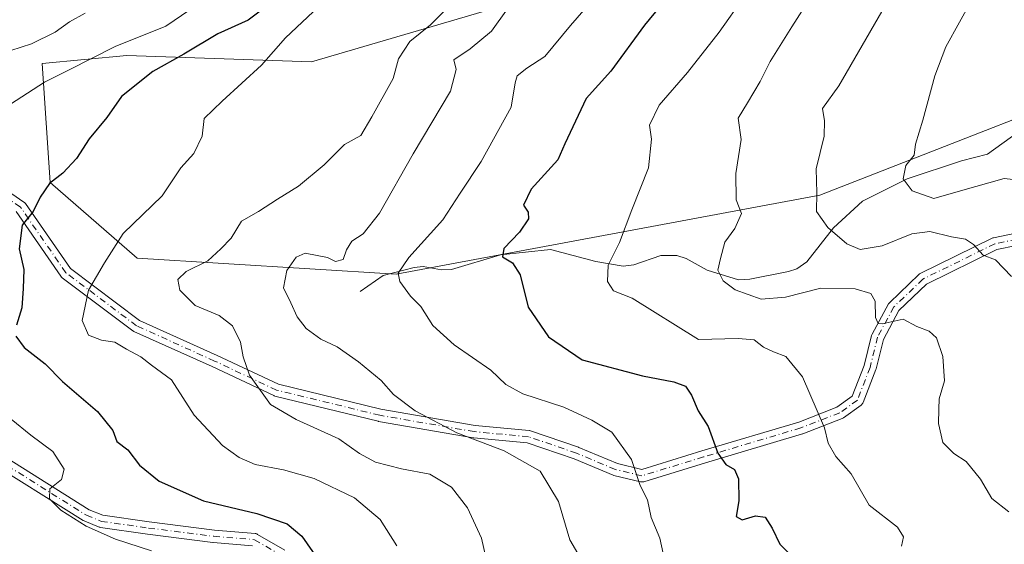
# Model space of a CAD drawing. Units: metres. Extents: x 597052 to 600491, y 4740682 to 4743044.
# Drawn here: x 597358 to 597564, y 4742608 to 4742718 of the extents above; entities that cross this region are included whole.
import ezdxf

# ---------------------------------------------------------------- set-up
doc = ezdxf.new("R2010")
doc.units = ezdxf.units.M
doc.header["$MEASUREMENT"] = 0
doc.linetypes.add('DGN Style 4', pattern=[2.6384748266838614, 1.318413404963828, -0.6592067024819142, 0.001648016756204785, -0.6592067024819142])
for name, color, linetype, lineweight in [('Arbolado forestal CxS', 92, 'Continuous', 0), ('Camino Cxs', 7, 'Continuous', 0), ('Camino eje', 30, 'DGN Style 4', 13), ('Corriente natural lineal', 142, 'Continuous', 13), ('Curva de nivel maestra', 30, 'Continuous', 30), ('Curva de nivel normal', 30, 'Continuous', 0), ('Matorral CxS', 135, 'Continuous', 0)]:
    doc.layers.add(name, color=color, linetype=linetype, lineweight=lineweight)

# ---------------------------------------------------------------- blocks, each defined once
blk = doc.blocks.new('*U5')
at = {"layer": 'Arbolado forestal CxS', "color": 92, "linetype": 'Continuous', "lineweight": 0}
blk.add_polyline3d([(597601.1633000001, 4742710.665899999, 570.379700000005), (597662.2163000006, 4742718.444700001, 555.179999999993), (597701.3497000001, 4742731.083699999, 546.0651000000071), (597757.0083, 4742771.9221, 535.2541999999958), (597738.9835000001, 4742792.7323, 537.4339000000036), (597735.6004999997, 4742812.0659, 538.7256000000052), (597732.2172999998, 4742831.399499999, 541.6953000000067), (597707.2585000005, 4742819.751900001, 550.2090000000027), (597676.6492999997, 4742800.050100001, 558.4014000000025), (597662.3885000005, 4742796.055299999, 563.2877000000008), (597621.5734999999, 4742781.204500001, 571.7914000000019), (597572.5755000003, 4742754.915300001, 582.3151000000071), (597517.6765000002, 4742751.504100001, 601.3521000000037), (597462.0166999997, 4742721.804300001, 611.2293000000063), (597418.7735000001, 4742709.1325, 619.4196999999986), (597380.0181, 4742710.4913, 630.6532000000007), (597362.2695000004, 4742708.827500001, 634.3874999999971), (597363.9329000004, 4742683.8687, 626.3405999999959), (597382.2377000004, 4742667.972100001, 619.6398000000045), (597436.5676999995, 4742664.6207, 607.0307999999932), (597525.5437000003, 4742681.1527, 585.9279999999999)], close=True, dxfattribs=at)

msp = doc.modelspace()

# ---------------------------------------------------------------- linework, layer by layer
at = {"layer": 'Arbolado forestal CxS', "color": 92, "linetype": 'Continuous', "lineweight": 0}
msp.add_polyline3d([(597436.5676999995, 4742664.6207, 607.0307999999932), (597525.5437000003, 4742681.1527, 585.9279999999999), (597601.1633000001, 4742710.665899999, 570.379700000005), (597662.2163000006, 4742718.444700001, 555.179999999993), (597701.3497000001, 4742731.083699999, 546.0651000000071), (597757.0083, 4742771.9221, 535.2541999999958), (597738.9835000001, 4742792.7323, 537.4339000000036), (597735.6004999997, 4742812.0659, 538.7256000000052), (597732.2172999998, 4742831.399499999, 541.6953000000067), (597707.2585000005, 4742819.751900001, 550.2090000000027), (597676.6492999997, 4742800.050100001, 558.4014000000025), (597662.3885000005, 4742796.055299999, 563.2877000000008), (597621.5734999999, 4742781.204500001, 571.7914000000019), (597572.5755000003, 4742754.915300001, 582.3151000000071), (597517.6765000002, 4742751.504100001, 601.3521000000037), (597462.0166999997, 4742721.804300001, 611.2293000000063), (597418.7735000001, 4742709.1325, 619.4196999999986), (597380.0181, 4742710.4913, 630.6532000000007), (597362.2695000004, 4742708.827500001, 634.3874999999971), (597363.9329000004, 4742683.8687, 626.3405999999959), (597382.2377000004, 4742667.972100001, 619.6398000000045), (597436.5676999995, 4742664.6207, 607.0307999999932)], dxfattribs=at)
at = {"layer": 'Camino Cxs', "color": 7, "linetype": 'Continuous', "lineweight": 0}
for points in [[(597352.6293000003, 4742683.7053, 630.1386000000057), (597358.4502999998, 4742679.736500001, 629.9386999999988), (597358.5757999998, 4742679.6393, 629.9416000000056), (597358.6886, 4742679.5273, 629.9360000000015), (597358.7867000002, 4742679.4025, 629.9220000000059), (597368.1917000003, 4742665.817500001, 625.843599999993), (597382.7251000004, 4742654.917500001, 621.9271000000008), (597399.0077999998, 4742647.563899999, 622.1493999999948), (597411.8630999997, 4742641.529899999, 621.9511999999959), (597433.3897000002, 4742636.2795, 621.787599999996), (597453.1394999997, 4742632.856100001, 614.860799999995), (597464.4658000004, 4742631.8025, 614.9134000000049), (597464.5708999997, 4742631.7885, 614.8945999999996), (597464.7659, 4742631.738100001, 614.8623999999982), (597474.8321000002, 4742628.294299999, 611.2639000000054), (597474.9022000004, 4742628.2675, 611.2403000000049), (597483.0060999999, 4742624.868899999, 609.25), (597488.1151000002, 4742623.6525, 605.9768999999942), (597500.7461000001, 4742627.519099999, 602.6229000000021), (597521.0740999999, 4742633.5911, 600.3233999999939), (597529.0752999998, 4742636.6885, 595.9459999999963), (597532.3284, 4742639.0121, 595.6828999999998), (597534.8054999998, 4742645.4527, 594.0816000000051), (597536.3739, 4742651.725500001, 593.3968000000023), (597536.4133000001, 4742651.854900001, 593.372199999998), (597536.4918999998, 4742652.0295, 593.3114999999962), (597539.9315, 4742658.3795, 594.5687000000034), (597540.0412, 4742658.549100001, 594.530700000003), (597540.1759000003, 4742658.6997, 594.4753000000055), (597546.2613000004, 4742664.520500001, 592.0622000000003), (597546.4153000005, 4742664.646700001, 592.0721000000049), (597546.5867, 4742664.7479, 592.0673999999999), (597561.6681000004, 4742672.156300001, 590.5437999999995), (597561.7967999997, 4742672.211100001, 590.5277999999962), (597561.9760999996, 4742672.2621, 590.4983000000066), (597574.6760999998, 4742674.908100001, 585.7065000000002)], [(597352.6293000003, 4742683.7053, 630.1386000000057), (597358.4502999998, 4742679.736500001, 629.9386999999988), (597358.5757999998, 4742679.6393, 629.9416000000056), (597358.6886, 4742679.5273, 629.9360000000015), (597358.7867000002, 4742679.4025, 629.9220000000059), (597368.1917000003, 4742665.817500001, 625.843599999993), (597382.7251000004, 4742654.917500001, 621.9271000000008), (597399.0077999998, 4742647.563899999, 622.1493999999948), (597411.8630999997, 4742641.529899999, 621.9511999999959), (597433.3897000002, 4742636.2795, 621.787599999996), (597453.1394999997, 4742632.856100001, 614.860799999995), (597464.4658000004, 4742631.8025, 614.9134000000049), (597464.5708999997, 4742631.7885, 614.8945999999996), (597464.7659, 4742631.738100001, 614.8623999999982), (597474.8321000002, 4742628.294299999, 611.2639000000054), (597474.9022000004, 4742628.2675, 611.2403000000049), (597483.0060999999, 4742624.868899999, 609.25), (597488.1151000002, 4742623.6525, 605.9768999999942), (597500.7461000001, 4742627.519099999, 602.6229000000021), (597521.0740999999, 4742633.5911, 600.3233999999939), (597529.0752999998, 4742636.6885, 595.9459999999963), (597532.3284, 4742639.0121, 595.6828999999998), (597534.8054999998, 4742645.4527, 594.0816000000051), (597536.3739, 4742651.725500001, 593.3968000000023), (597536.4133000001, 4742651.854900001, 593.372199999998), (597536.4918999998, 4742652.0295, 593.3114999999962), (597539.9315, 4742658.3795, 594.5687000000034), (597540.0412, 4742658.549100001, 594.530700000003), (597540.1759000003, 4742658.6997, 594.4753000000055), (597546.2613000004, 4742664.520500001, 592.0622000000003), (597546.4153000005, 4742664.646700001, 592.0721000000049), (597546.5867, 4742664.7479, 592.0673999999999), (597561.6681000004, 4742672.156300001, 590.5437999999995), (597561.7967999997, 4742672.211100001, 590.5277999999962), (597561.9760999996, 4742672.2621, 590.4983000000066), (597574.6760999998, 4742674.908100001, 585.7065000000002)], [(597575.0541000003, 4742672.330900001, 584.7375999999931), (597562.6672, 4742669.750299999, 589.7027999999991), (597547.9133000001, 4742662.502900001, 590.3950999999943), (597542.1205000002, 4742656.9617, 593.3537999999971), (597538.8563000001, 4742650.935500001, 592.7642999999953), (597537.3085000003, 4742644.744899999, 592.8929000000062), (597537.2648999998, 4742644.604699999, 592.9340999999986), (597534.6149000004, 4742637.714299999, 594.9850000000006), (597534.5343000004, 4742637.5429, 595.004700000005), (597534.4294999996, 4742637.3851, 595.0136000000057), (597534.3028999995, 4742637.2443, 595.0222999999969), (597534.1573000001, 4742637.123299999, 595.0353999999934), (597530.4530999997, 4742634.477499999, 595.4581999999937), (597530.3475000003, 4742634.409499999, 595.4817999999941), (597530.1667, 4742634.322899999, 595.525999999998), (597521.9523, 4742631.143300001, 600.0791000000027), (597521.8674999997, 4742631.114700001, 600.1570999999967), (597501.4984999998, 4742625.0305, 603.5188000000053), (597488.5383000001, 4742621.062899999, 606.408500000005), (597488.3705000002, 4742621.023499999, 606.4502999999969), (597488.1989000002, 4742621.0067, 606.4832000000024), (597488.0264999997, 4742621.012700001, 606.5063999999984), (597487.8567000004, 4742621.0415, 606.5190000000002), (597482.3003000002, 4742622.3643, 607.6150999999954), (597482.1567000002, 4742622.407299999, 607.6949000000022), (597482.0987999998, 4742622.4301, 607.7265000000043), (597473.9370999997, 4742625.852700001, 611.624299999996), (597464.0707, 4742629.2281, 614.9663), (597452.8476, 4742630.272100001, 616.7706000000035), (597452.7461000001, 4742630.285499999, 616.7121999999945), (597432.9005000005, 4742633.725500001, 622.6796000000032), (597432.8163999999, 4742633.743100001, 622.7072999999946), (597411.1205000002, 4742639.034700001, 620.056700000001), (597410.9839000005, 4742639.076099999, 620.0562000000064), (597410.8761, 4742639.1209, 620.0641999999935), (597397.9200999998, 4742645.202299999, 621.0148000000045), (597381.5245000003, 4742652.606699999, 621.4045000000042), (597381.4095000001, 4742652.6657, 621.5290999999997), (597381.2795000002, 4742652.751499999, 621.6742999999988), (597366.4630000005, 4742663.8641, 627.276199999993), (597366.3063000003, 4742664.002499999, 627.3276999999945), (597366.1741000004, 4742664.164100001, 627.3530000000028), (597356.7865000004, 4742677.724300001, 629.3773999999976)], [(597575.0541000003, 4742672.330900001, 584.7375999999931), (597562.6672, 4742669.750299999, 589.7027999999991), (597547.9133000001, 4742662.502900001, 590.3950999999943), (597542.1205000002, 4742656.9617, 593.3537999999971), (597538.8563000001, 4742650.935500001, 592.7642999999953), (597537.3085000003, 4742644.744899999, 592.8929000000062), (597537.2648999998, 4742644.604699999, 592.9340999999986), (597534.6149000004, 4742637.714299999, 594.9850000000006), (597534.5343000004, 4742637.5429, 595.004700000005), (597534.4294999996, 4742637.3851, 595.0136000000057), (597534.3028999995, 4742637.2443, 595.0222999999969), (597534.1573000001, 4742637.123299999, 595.0353999999934), (597530.4530999997, 4742634.477499999, 595.4581999999937), (597530.3475000003, 4742634.409499999, 595.4817999999941), (597530.1667, 4742634.322899999, 595.525999999998), (597521.9523, 4742631.143300001, 600.0791000000027), (597521.8674999997, 4742631.114700001, 600.1570999999967), (597501.4984999998, 4742625.0305, 603.5188000000053), (597488.5383000001, 4742621.062899999, 606.408500000005), (597488.3705000002, 4742621.023499999, 606.4502999999969), (597488.1989000002, 4742621.0067, 606.4832000000024), (597488.0264999997, 4742621.012700001, 606.5063999999984), (597487.8567000004, 4742621.0415, 606.5190000000002), (597482.3003000002, 4742622.3643, 607.6150999999954), (597482.1567000002, 4742622.407299999, 607.6949000000022), (597482.0987999998, 4742622.4301, 607.7265000000043), (597473.9370999997, 4742625.852700001, 611.624299999996), (597464.0707, 4742629.2281, 614.9663), (597452.8476, 4742630.272100001, 616.7706000000035), (597452.7461000001, 4742630.285499999, 616.7121999999945), (597432.9005000005, 4742633.725500001, 622.6796000000032), (597432.8163999999, 4742633.743100001, 622.7072999999946), (597411.1205000002, 4742639.034700001, 620.056700000001), (597410.9839000005, 4742639.076099999, 620.0562000000064), (597410.8761, 4742639.1209, 620.0641999999935), (597397.9200999998, 4742645.202299999, 621.0148000000045), (597381.5245000003, 4742652.606699999, 621.4045000000042), (597381.4095000001, 4742652.6657, 621.5290999999997), (597381.2795000002, 4742652.751499999, 621.6742999999988), (597366.4630000005, 4742663.8641, 627.276199999993), (597366.3063000003, 4742664.002499999, 627.3276999999945), (597366.1741000004, 4742664.164100001, 627.3530000000028), (597356.7865000004, 4742677.724300001, 629.3773999999976)], [(597351.0425000006, 4742628.408100001, 636.3885000000009), (597372.1388999998, 4742615.189900001, 635.4372000000003), (597375.0311000004, 4742614.014900001, 634.7173000000039), (597384.7481000006, 4742612.638699999, 631.7391000000061), (597398.4172999999, 4742610.905300001, 632.3855999999942), (597406.9523, 4742610.1939, 631.1270999999979), (597407.1416999997, 4742610.164100001, 631.1328000000067), (597407.3245000001, 4742610.106500001, 631.1334999999963), (597407.4968999998, 4742610.0229, 631.1285999999964), (597413.2083000002, 4742606.691299999, 629.824299999993)], [(597351.0425000006, 4742628.408100001, 636.3885000000009), (597372.1388999998, 4742615.189900001, 635.4372000000003), (597375.0311000004, 4742614.014900001, 634.7173000000039), (597384.7481000006, 4742612.638699999, 631.7391000000061), (597398.4172999999, 4742610.905300001, 632.3855999999942), (597406.9523, 4742610.1939, 631.1270999999979), (597407.1416999997, 4742610.164100001, 631.1328000000067), (597407.3245000001, 4742610.106500001, 631.1334999999963), (597407.4968999998, 4742610.0229, 631.1285999999964), (597413.2083000002, 4742606.691299999, 629.824299999993)], [(597406.4435000002, 4742607.6273, 630.7883000000002), (597398.1732999999, 4742608.316500001, 631.8641000000061), (597398.1177000003, 4742608.3223, 631.8772999999928), (597384.4023000002, 4742610.061699999, 632.5570000000008), (597374.5078999996, 4742611.462900001, 636.1143000000011), (597374.3518000003, 4742611.494899999, 636.171199999997), (597374.2006999999, 4742611.545700001, 636.2076999999991), (597371.0553000001, 4742612.8237, 636.6261999999988), (597370.8945000004, 4742612.9023, 636.6177000000025), (597370.8546000002, 4742612.9265, 636.6123999999982), (597349.6193000004, 4742626.231500001, 637.4563000000053)], [(597406.4435000002, 4742607.6273, 630.7883000000002), (597398.1732999999, 4742608.316500001, 631.8641000000061), (597398.1177000003, 4742608.3223, 631.8772999999928), (597384.4023000002, 4742610.061699999, 632.5570000000008), (597374.5078999996, 4742611.462900001, 636.1143000000011), (597374.3518000003, 4742611.494899999, 636.171199999997), (597374.2006999999, 4742611.545700001, 636.2076999999991), (597371.0553000001, 4742612.8237, 636.6261999999988), (597370.8945000004, 4742612.9023, 636.6177000000025), (597370.8546000002, 4742612.9265, 636.6123999999982), (597349.6193000004, 4742626.231500001, 637.4563000000053)]]:
    msp.add_polyline3d(points, dxfattribs=at)
at = {"layer": 'Camino eje', "color": 30, "linetype": 'DGN Style 4', "lineweight": 13}
for points in [[(597574.9412000002, 4742673.635299999, 585.1560000000027), (597562.2412, 4742670.989399999, 590.1217999999935), (597547.1599000003, 4742663.5811, 591.1594000000041), (597541.0745000001, 4742657.760199999, 593.8969999999972), (597537.6349, 4742651.4102, 592.3684000000068), (597536.0473999997, 4742645.0602, 593.5178000000016), (597533.4014999997, 4742638.181, 595.2828000000009), (597529.6974, 4742635.5352, 595.7433000000019), (597521.4952999996, 4742632.360200001, 599.9407000000066), (597501.1222999999, 4742626.274800001, 603.0378999999957), (597488.1577000003, 4742622.306, 605.9233999999997), (597482.6014, 4742623.628900001, 608.4303999999975), (597474.3992999997, 4742627.068499999, 610.9504000000015), (597464.3450999996, 4742630.508099999, 614.9640999999974), (597452.9680000005, 4742631.566400001, 615.6713000000018), (597433.1243000003, 4742635.005999999, 622.2807999999932), (597411.4283999996, 4742640.297700001, 620.9991000000009), (597398.4638, 4742646.383099999, 621.4986000000063), (597382.0596000003, 4742653.7915, 621.5687999999936), (597367.2429000001, 4742664.903999999, 626.3989000000003), (597357.7178999997, 4742678.6624, 629.3861000000034), (597351.8969999999, 4742682.631100001, 630.3877999999969)], [(597318.9951, 4742663.315099999, 639.3179999999993), (597329.6720000004, 4742647.176899999, 639.4060000000027), (597337.0802999996, 4742637.1227, 638.4842000000062), (597350.3095000006, 4742627.333100001, 636.148199999996), (597371.5445999998, 4742614.028100001, 635.9421000000002), (597374.6901000004, 4742612.7501, 634.9177999999956), (597384.5751, 4742611.350099999, 632.0809000000008), (597398.2812999999, 4742609.612000001, 632.1389000000054), (597406.8443999998, 4742608.898399999, 630.9440999999933), (597412.5532000001, 4742605.568299999, 629.6797999999981), (597420.8783999998, 4742599.146000001, 627.136400000003), (597424.9221000001, 4742592.7237, 628.2200000000012), (597431.1064999999, 4742581.782000001, 625.7243000000017), (597439.7962999997, 4742565.866400001, 626.0528000000049), (597449.3101000005, 4742553.5801, 626.0307999999932), (597462.2534999996, 4742535.3893, 626.4413000000059), (597475.8247999996, 4742521.126800001, 625.5645999999979), (597488.4315999999, 4742508.757900001, 623.7728999999963), (597494.3782000003, 4742499.4813, 624.168399999995), (597494.4559000004, 4742495.729499999, 624.8368999999948)]]:
    msp.add_polyline3d(points, dxfattribs=at)
at = {"layer": 'Corriente natural lineal', "color": 142, "linetype": 'Continuous', "lineweight": 13}
msp.add_polyline3d([(597429, 4742661, 608.1929999999993), (597433.8393999999, 4742664.322000001, 607.7182999999932), (597440.3316000003, 4742665.994999999, 606.1753000000026), (597442.2620999999, 4742666.1884, 605.575800000006), (597446.0987999998, 4742665.523600001, 604.2859000000026), (597448.1807000004, 4742665.6052, 603.7416999999987), (597458.4853999997, 4742668.6731, 601.3301999999967), (597469.0011, 4742669.8156, 599.4576999999991), (597478.4560000002, 4742667.2785, 596.8842000000004), (597484.2285000002, 4742666.305199999, 595.428700000004), (597486.4633999999, 4742666.594000001, 594.9352999999974), (597492.1593000004, 4742668.529999999, 593.7546000000002), (597495.5023999996, 4742668.521400001, 592.9952000000048), (597497.4659000002, 4742667.875700001, 592.4480999999942), (597501.8550000006, 4742665.444800001, 591.4698000000062), (597508.4056000002, 4742663.446799999, 589.8868999999977), (597510.8038999997, 4742663.573200001, 589.3515999999945), (597518.9099000003, 4742665.165300001, 587.8291999999929), (597520.6638000002, 4742665.717300001, 587.6257999999943), (597522.7899000002, 4742667.1809, 587.1248999999953), (597528.3838999998, 4742674.304500001, 585.1180000000022), (597534.4978, 4742679.902600001, 583.5341000000044), (597543.8378, 4742684.583000001, 580.9441999999982), (597555.2625000002, 4742688.374700001, 578.0871000000043), (597560.6876999997, 4742689.779800001, 577.0605999999971), (597567.2319999998, 4742694.4464, 575.9532000000036)], dxfattribs=at)
at = {"layer": 'Curva de nivel maestra', "color": 30, "linetype": 'Continuous', "lineweight": 30, "flags": 128}
for points, elevation in [([(597500.8499999996, 4742731.710100001), (597488.7300000006, 4742716.850099999), (597481.6200000001, 4742707.220100001), (597476.4500000002, 4742701.4801), (597471.9800000006, 4742691.9901), (597470.4900000002, 4742688.5701), (597464.9199999999, 4742682.440099999), (597463.3200000003, 4742679.0601), (597464.2699999996, 4742677.600099999), (597464.3300000001, 4742676.190099999), (597462.4800000006, 4742673.390100001), (597459.2100000001, 4742670.020099999), (597458.8799999999, 4742668.280099999), (597460.9800000006, 4742667.0101), (597462.5999999996, 4742664.460100001), (597464.29, 4742657.6601), (597468.5599999996, 4742651.4301), (597475.6500000004, 4742646.620100001), (597488.2999999998, 4742643.2501), (597494.8600000005, 4742642.040100001), (597497.3099999996, 4742641.110099999), (597498.5899999999, 4742639.200099999), (597499.9699999997, 4742635.960100001), (597502.0800000001, 4742632.670100001), (597504.1100000005, 4742627.0801), (597505.8099999996, 4742624.690099999), (597507.6200000001, 4742623.6601), (597508.4699999997, 4742621.670100001), (597508.5, 4742617.040100001), (597507.9199999999, 4742613.790100001), (597509.2100000001, 4742613.0801), (597512.0199999996, 4742613.890100001), (597514.0599999996, 4742613.600099999), (597515.4800000006, 4742611.350099999), (597517.1200000001, 4742607.960100001), (597521.29, 4742603.7601)], 600), ([(597410.3200000003, 4742721.5701), (597405.5199999996, 4742717.9001), (597399.1399999997, 4742715.040100001), (597391.9900000002, 4742710.780099999), (597385.4800000006, 4742707.120100001), (597378.9199999999, 4742701.920100001), (597375.8300000001, 4742697.460100001), (597372.1399999997, 4742693.0001), (597369.5, 4742688.860099999), (597366.6100000005, 4742685.8101), (597363.8399999999, 4742683.6601), (597361.8700000001, 4742680.7501), (597360.4000000004, 4742677.770099999), (597358.0899999999, 4742674.9001), (597357.4400000004, 4742669.9001), (597358.4199999999, 4742665.5701), (597358.2999999998, 4742661.5701), (597358.0300000003, 4742657.5701), (597356.9000000004, 4742653.9001)], 625), ([(597356.7300000006, 4742651.5701), (597358.5199999996, 4742649.2401), (597362.9299999997, 4742645.800100001), (597366.5300000003, 4742642.0801), (597373.9000000004, 4742635.800100001), (597377.1299999999, 4742631.780099999), (597377.9400000004, 4742629.5101), (597380.2300000006, 4742627.7601), (597382.7000000002, 4742624.5701), (597386.8099999996, 4742621.190099999), (597396.1600000003, 4742617.0701), (597407.3399999999, 4742614.390100001), (597413.6699999999, 4742612.200099999), (597416.79, 4742609.6601), (597422.3799999999, 4742601.5801)], 625)]:
    msp.add_lwpolyline(points, dxfattribs=dict(at, elevation=elevation))
at = {"layer": 'Curva de nivel normal', "color": 30, "linetype": 'Continuous', "lineweight": 0, "flags": 128}
for points, elevation in [([(597492.9699999997, 4742604.360099999), (597491.9299999997, 4742609.2401), (597490.1299999999, 4742613.5701), (597489.3300000001, 4742617.2401), (597487.8300000001, 4742620.2401), (597485.9500000002, 4742625.700099999), (597481.8700000001, 4742631.450099999), (597477.6600000003, 4742634.0001), (597471.79, 4742636.6801), (597463.1799999997, 4742639.470100001), (597459.5899999999, 4742641.4801), (597456.4400000004, 4742644.440099999), (597448.7800000003, 4742649.7601), (597444.25, 4742653.840100001), (597441.75, 4742657.8301), (597439.5800000001, 4742659.9901), (597437.3799999999, 4742663.0701), (597436.9699999997, 4742664.8301), (597439.2199999997, 4742668.110099999), (597446.3499999996, 4742675.9801), (597449.9800000006, 4742681.620100001), (597454.4500000002, 4742688.2401), (597460.7100000001, 4742699.6801), (597461.5899999999, 4742704.780099999), (597461.9800000006, 4742706.220100001), (597464.04, 4742707.8301), (597467.7599999999, 4742710.280099999), (597473.1900000004, 4742716.7601), (597482.0700000003, 4742727.050100001)], 605), ([(597355.5999999996, 4742700.2601), (597362.7300000006, 4742704.880100001), (597367.9600000001, 4742707.450099999), (597377.5599999996, 4742712.390100001), (597388.2300000006, 4742716.6601), (597399.8200000003, 4742724.620100001)], 630), ([(597542.6600000003, 4742607.5701), (597543.0999999996, 4742609.4801), (597541.7800000003, 4742611.520099999), (597535.8399999999, 4742616.140100001), (597532.1200000001, 4742622.700099999), (597528.9000000004, 4742626.3301), (597527.2599999999, 4742629.130100001), (597526.4800000006, 4742632.350099999), (597521.8600000005, 4742643.0701), (597518.3600000005, 4742647.3301), (597515.7699999996, 4742648.300100001), (597513.7000000002, 4742649.3101), (597511.7000000002, 4742650.860099999), (597508.3399999999, 4742651.090100001), (597500.0300000003, 4742650.890100001), (597486.1299999999, 4742659.5801), (597482.2300000006, 4742661.130100001), (597480.9600000001, 4742663.0601), (597481.0999999996, 4742666.530099999), (597483.4800000006, 4742671.270099999), (597486.0700000003, 4742678.130100001), (597489.5800000001, 4742686.9001), (597490.2000000002, 4742692.9001), (597489.7800000003, 4742695.9001), (597491.79, 4742700.0801), (597497.7300000006, 4742706.940099999), (597504.3799999999, 4742715.4101), (597509.6600000003, 4742722.840100001)], 595), ([(597565.2000000002, 4742614.7401), (597561.6399999997, 4742617.540100001), (597559.25, 4742621.5701), (597556.2000000002, 4742625.290100001), (597553.6399999997, 4742626.950099999), (597551.3399999999, 4742629.3201), (597550.4100000003, 4742633.290100001), (597550.5099999999, 4742636.300100001), (597550.5700000003, 4742638.440099999), (597551.6600000003, 4742642.2301), (597551.3200000003, 4742647.340100001), (597550.0199999996, 4742651.2601), (597548.4699999997, 4742652.630100001), (597545.8799999999, 4742653.6601), (597543.0300000003, 4742655.190099999), (597538.5999999996, 4742654.220100001), (597537.7599999999, 4742654.2401), (597537.2100000001, 4742655.4901), (597537.1200000001, 4742658.950099999), (597536.25, 4742660.520099999), (597532.9100000003, 4742661.5001), (597525.6900000004, 4742661.640100001), (597518.2699999996, 4742659.790100001), (597513.2000000002, 4742659.370100001), (597507.7199999997, 4742661.350099999), (597505.1900000004, 4742663.200099999), (597504.1100000005, 4742665.4801), (597504.6399999997, 4742667.9001), (597505.5999999996, 4742671.3101), (597507.6399999997, 4742674.190099999), (597509.04, 4742677.3101), (597507.9600000001, 4742680.200099999), (597507.8799999999, 4742685.7501), (597509, 4742692.860099999), (597508.3499999996, 4742697.3201), (597510.2999999998, 4742700.5801), (597513.0199999996, 4742705.0601), (597515.0899999999, 4742709.210100001), (597519.6200000001, 4742716.4801), (597523.5, 4742722.5801)], 590), ([(597568.6100000005, 4742684.200099999), (597564.1799999997, 4742684.6801), (597555.0300000003, 4742682.0601), (597549.4600000001, 4742680.5101), (597544.8799999999, 4742682.120100001), (597543.0099999999, 4742684.620100001), (597543.5800000001, 4742687.390100001), (597545.3099999996, 4742689.5701), (597545.5599999996, 4742691.9001), (597547.1100000005, 4742696.9001), (597549.6799999997, 4742706.2401), (597551.9400000004, 4742712.290100001), (597557.6699999999, 4742722.7601)], 580), ([(597436.7400000002, 4742607.640100001), (597433.2400000002, 4742613.170100001), (597427.7999999998, 4742617.690099999), (597419.3799999999, 4742621.7401), (597412.9100000003, 4742623.590100001), (597407.0099999999, 4742624.700099999), (597403.5999999996, 4742626.1601), (597400.1299999999, 4742628.640100001), (597394.2000000002, 4742635.020099999), (597389.3899999997, 4742642.460100001), (597385.25, 4742645.5001), (597382.9900000002, 4742647.2501), (597379.9800000006, 4742648.870100001), (597377.54, 4742650.360099999), (597374.7300000006, 4742650.780099999), (597371.9600000001, 4742651.800100001), (597370.6799999997, 4742654.920100001), (597371.9600000001, 4742661.220100001), (597375.3300000001, 4742666.9801), (597379.2400000002, 4742673.110099999), (597387.4800000006, 4742681.0601), (597391.3799999999, 4742686.9001), (597394.1100000005, 4742689.9001), (597395.8799999999, 4742693.5701), (597396.2599999999, 4742697.2401), (597400.04, 4742700.880100001), (597408.3200000003, 4742708.470100001), (597413.3700000001, 4742714.210100001), (597420.3499999996, 4742720.7401)], 620), ([(597448.2800000003, 4742721.4001), (597443.7999999998, 4742716.9101), (597439.4800000006, 4742713.4001), (597437.0800000001, 4742709.8101), (597435.9299999997, 4742705.6601), (597431.4500000002, 4742697.610099999), (597429.1600000003, 4742693.6801), (597425.7199999997, 4742691.8201), (597421.4299999997, 4742687.5601), (597416.0499999998, 4742683.0701), (597411.7000000002, 4742680.380100001), (597407.7000000002, 4742677.7301), (597404.0999999996, 4742675.7401), (597401.9699999997, 4742672.140100001), (597399.7699999996, 4742669.940099999), (597397.0300000003, 4742667.4001), (597392.5, 4742665.170100001), (597390.7400000002, 4742663.4801), (597391.2000000002, 4742661.2601), (597394.3600000005, 4742658.0601), (597399.3899999997, 4742655.9301), (597402.2100000001, 4742653.7401), (597403.8899999997, 4742650.3301), (597404.4500000002, 4742647.280099999), (597405.8200000003, 4742643.4001), (597410.2199999997, 4742637.2301), (597415.6100000005, 4742634.140100001), (597424.5099999999, 4742630.050100001), (597428.8600000005, 4742627.0001), (597432.2300000006, 4742625.1801), (597437.7000000002, 4742623.7401), (597443.6699999999, 4742622.6801), (597448.1900000004, 4742619.920100001), (597451.5800000001, 4742615.5701), (597454.4600000001, 4742609.2501), (597455.3600000005, 4742605.540100001)], 615), ([(597459.9500000002, 4742720.2501), (597456.5999999996, 4742715.5701), (597452.0999999996, 4742711.9001), (597448.6600000003, 4742709.5701), (597449.1399999997, 4742707.520099999), (597447.9800000006, 4742703.040100001), (597440.1500000004, 4742689.850099999), (597433.0999999996, 4742677.440099999), (597429.6799999997, 4742673.0701), (597427.2800000003, 4742671.5001), (597426.1200000001, 4742669.7301), (597425.4199999999, 4742667.690099999), (597423.8200000003, 4742667.270099999), (597422.1900000004, 4742668.100099999), (597417.4900000002, 4742669.0001), (597415.6100000005, 4742668.1801), (597413.6399999997, 4742665.4001), (597412.9100000003, 4742661.7401), (597414.4900000002, 4742658.590100001), (597415.79, 4742655.6601), (597417.6500000004, 4742653.1801), (597420.7599999999, 4742650.960100001), (597424.1600000003, 4742649.360099999), (597428.7000000002, 4742646.2401), (597433.4100000003, 4742642.280099999), (597435.9900000002, 4742639.3301), (597440.5800000001, 4742635.970100001), (597449.3200000003, 4742631.3201), (597459.2800000003, 4742627.520099999), (597466.79, 4742623.2501), (597470.6799999997, 4742616.9001), (597473.0599999996, 4742608.840100001), (597475.1799999997, 4742605.1601)], 610), ([(597565.7699999996, 4742664.090100001), (597562.3600000005, 4742667.6501), (597559.7800000003, 4742668.600099999), (597557.79, 4742670.860099999), (597556.0700000003, 4742671.9801), (597553.1799999997, 4742672.4301), (597548.5899999999, 4742673.5701), (597544.8200000003, 4742673.100099999), (597538.6200000001, 4742670.530099999), (597534.0099999999, 4742669.780099999), (597531.1799999997, 4742670.960100001), (597527.1600000003, 4742674.4101), (597524.8200000003, 4742677.7401), (597524.8700000001, 4742681.640100001), (597524.7699999996, 4742686.720100001), (597526.3899999997, 4742693.590100001), (597526.5, 4742696.770099999), (597526.0700000003, 4742699.4001), (597529.5, 4742704.130100001), (597538.5, 4742719.690099999)], 585), ([(597371.2699999996, 4742719.360099999), (597368.0099999999, 4742717.5701), (597365.0300000003, 4742715.4001), (597360.0199999996, 4742712.960100001), (597355.6900000004, 4742711.5101)], 635), ([(597385.2199999997, 4742606.550100001), (597377.6900000004, 4742609.0101), (597371.5199999996, 4742611.7401), (597366.2199999997, 4742615.100099999), (597363.8200000003, 4742617.450099999), (597363.8499999996, 4742619.550100001), (597366.3099999996, 4742621.5101), (597366.8700000001, 4742623.670100001), (597364.5199999996, 4742627.380100001), (597359.9100000003, 4742630.860099999), (597355.7699999996, 4742634.170100001)], 630)]:
    msp.add_lwpolyline(points, dxfattribs=dict(at, elevation=elevation))
at = {"layer": 'Matorral CxS', "color": 135, "linetype": 'Continuous', "lineweight": 0}
msp.add_polyline3d([(597601.1633000001, 4742710.665899999, 570.379700000005), (597525.5437000003, 4742681.1527, 585.9279999999999), (597436.5676999995, 4742664.6207, 607.0307999999932), (597382.2377000004, 4742667.972100001, 619.6398000000045), (597363.9329000004, 4742683.8687, 626.3405999999959), (597362.2695000004, 4742708.827500001, 634.3874999999971), (597380.0181, 4742710.4913, 630.6532000000007), (597418.7735000001, 4742709.1325, 619.4196999999986), (597462.0166999997, 4742721.804300001, 611.2293000000063), (597517.6765000002, 4742751.504100001, 601.3521000000037), (597572.5755000003, 4742754.915300001, 582.3151000000071), (597621.5734999999, 4742781.204500001, 571.7914000000019), (597662.3885000005, 4742796.055299999, 563.2877000000008), (597676.6492999997, 4742800.050100001, 558.4014000000025), (597707.2585000005, 4742819.751900001, 550.2090000000027), (597732.2172999998, 4742831.399499999, 541.6953000000067), (597735.6004999997, 4742812.0659, 538.7256000000052), (597738.9835000001, 4742792.7323, 537.4339000000036), (597757.0083, 4742771.9221, 535.2541999999958), (597701.3497000001, 4742731.083699999, 546.0651000000071), (597662.2163000006, 4742718.444700001, 555.179999999993)], close=True, dxfattribs=at)
msp.add_polyline3d([(597436.5676999995, 4742664.6207, 607.0307999999932), (597525.5437000003, 4742681.1527, 585.9279999999999), (597601.1633000001, 4742710.665899999, 570.379700000005), (597662.2163000006, 4742718.444700001, 555.179999999993), (597701.3497000001, 4742731.083699999, 546.0651000000071), (597757.0083, 4742771.9221, 535.2541999999958), (597738.9835000001, 4742792.7323, 537.4339000000036), (597735.6004999997, 4742812.0659, 538.7256000000052), (597732.2172999998, 4742831.399499999, 541.6953000000067), (597707.2585000005, 4742819.751900001, 550.2090000000027), (597676.6492999997, 4742800.050100001, 558.4014000000025), (597662.3885000005, 4742796.055299999, 563.2877000000008), (597621.5734999999, 4742781.204500001, 571.7914000000019), (597572.5755000003, 4742754.915300001, 582.3151000000071), (597517.6765000002, 4742751.504100001, 601.3521000000037), (597462.0166999997, 4742721.804300001, 611.2293000000063), (597418.7735000001, 4742709.1325, 619.4196999999986), (597380.0181, 4742710.4913, 630.6532000000007), (597362.2695000004, 4742708.827500001, 634.3874999999971), (597363.9329000004, 4742683.8687, 626.3405999999959), (597382.2377000004, 4742667.972100001, 619.6398000000045), (597436.5676999995, 4742664.6207, 607.0307999999932)], dxfattribs=at)

# ---------------------------------------------------------------- block references
at = {"layer": 'Arbolado forestal CxS', "color": 92, "linetype": 'Continuous', "lineweight": 0}
msp.add_blockref('*U5', (0, 0), dxfattribs=at)

doc.saveas('drawing.dxf')
